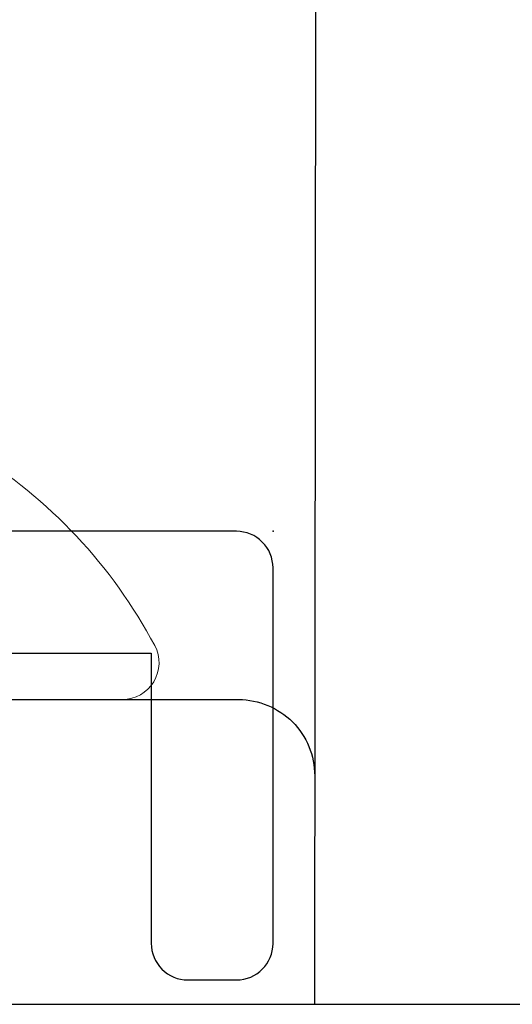
# Model space of a CAD drawing. Units: inches. Extents: x -0.1 to 24.9, y -0.1 to 32.4.
# Drawn here: x 19.8 to 20, y 14 to 14.4 of the extents above; entities that cross this region are included whole.
import ezdxf

# ---------------------------------------------------------------- set-up
doc = ezdxf.new("R2010")
doc.units = ezdxf.units.IN
doc.header["$MEASUREMENT"] = 0
doc.linetypes.add('SLD-Solid', pattern=[0])
doc.layers.add('WINTECH_DESIGN', color=3, linetype='Continuous', lineweight=25)
doc.styles.add('SIMPLEX', font='SIMPLEX')

# ---------------------------------------------------------------- blocks, each defined once
blk = doc.blocks.new('SP004_SIDE')
at = {"layer": 'WINTECH_DESIGN', "color": 0, "linetype": 'SLD-Solid', "lineweight": 15}
blk.add_line((0, 0.1714268168055737), (0, -0.1714268168055737), dxfattribs=at)
for centre, radius, start, end in [((-0.01507314294644857, 0.1714268104286321), 0.01507314294636851, 0, 118.073669228412), ((0.07635903289349244, -8.881784197001252e-16), 0.2093589996435401, 118.0736692284123, 148.3608290355943)]:
    blk.add_arc(centre, radius, start, end, dxfattribs=at)
at = {"layer": 'WINTECH_DESIGN', "color": 6, "style": 'SIMPLEX'}
blk.add_attdef('SP004', (-0.1714277779978735, -0.160239884025843), '', height=0.07, rotation=90, dxfattribs=at)
blk = doc.blocks.new('E723_THERMAL')
at = {"layer": 'WINTECH_DESIGN', "color": 7}
blk.add_lwpolyline([(-2.27151630838307e-13, 2.047999999999902), (5.706546346573305e-14, 0.01500000000004326, 0.4142135623753147)], format="xyb", dxfattribs=at)
at = {"layer": 'WINTECH_DESIGN', "color": 6, "style": 'SIMPLEX'}
blk.add_attdef('E723', (1.511152662275144, 0.491300841046467), '', height=0.07, dxfattribs=at)
blk = doc.blocks.new('*U245')
at = {"layer": 'WINTECH_DESIGN', "xscale": -1, "rotation": 180}
blk.add_blockref('E723_THERMAL', (1.459277143567305e-12, -1.674262400134863e-12), dxfattribs=at)
blk = doc.blocks.new('HA18_TOP')
at = {"layer": 'WINTECH_DESIGN', "color": 0}
for p, q in [((0.6858297357434076, 0.2507168861115616), (2.775557561562891e-17, 0.25)), ((-2.775557561562891e-17, -0.25), (2.775557561562891e-17, 0.25)), ((0.125, -0.2194668861115616), (0.125, 0.2188479782020067))]:
    blk.add_line(p, q, dxfattribs=at)
blk.add_arc((0.09375000000000003, 0.2188479782020067), 0.03125, 0, 90.05989027813143, dxfattribs=at)
blk = doc.blocks.new('E750')
blk.add_point((1.63424829224823e-13, -1.794102038092266e-13))
at = {"layer": 'WINTECH_DESIGN', "color": 7}
blk.add_lwpolyline([(0.2190000000001646, -0.01500000000017998), (0.2340000000002647, -1.794120407794253e-13), (0.5990000000000464, -1.794120407794253e-13, -0.4142135623728554), (0.613999999999919, -0.01500000000016577), (0.6140000000001464, -0.1340000000001869, -0.4142135623729936), (0.5990000000000464, -0.1490000000002016), (0.5790000000001737, -0.1490000000002158, -0.4142135623730875), (0.5640000000000737, -0.1340000000002437), (0.5640000000000737, -0.05000000000023797), (0.05000000000018645, -0.05000000000023797), (0.05000000000018645, -0.1690000000003895, -0.414213562373095), (0.03500000000008641, -0.1840000000003901), (0.01500000000021373, -0.1840000000003901, -0.414213562373095), (1.13686837721616e-13, -0.1690000000003895), (1.13686837721616e-13, -0.01500000000017998, -0.414213562373095), (0.01500000000021373, -1.794120407794253e-13), (0.2040000000002919, -1.794120407794253e-13)], format="xyb", close=True, dxfattribs=at)
at = {"layer": 'WINTECH_DESIGN', "color": 6, "style": 'SIMPLEX'}
blk.add_attdef('E750', (0.3200338758217867, -0.1323952981316313), '', height=0.063, dxfattribs=at)
blk = doc.blocks.new('320PO_RJAMBLLOCK')
at = {"layer": 'WINTECH_DESIGN', "color": 6, "xscale": -1, "rotation": 270}
blk.add_blockref('HA18_TOP', (-1.624999999999872, 3.250000000000171), dxfattribs=at)
at = {"layer": 'WINTECH_DESIGN', "color": 7, "rotation": 270}
blk.add_blockref('SP004_SIDE', (-1.625309453954642, 3.375000000000171), dxfattribs=at)
at = {"layer": 'WINTECH_DESIGN', "xscale": -1}
blk.add_blockref('E750', (-1.392000000000024, 3.444000000000518), dxfattribs=at)
at = {"layer": 'WINTECH_DESIGN', "rotation": 270}
blk.add_blockref('*U245', (1.70530256582424e-12, 3.2500000000014), dxfattribs=at)
at = {"layer": 'WINTECH_DESIGN', "color": 6, "style": 'SIMPLEX'}
blk.add_attdef('SB17', (-2.650125014349598, 0.2955109078506641), '', height=0.07, rotation=90, dxfattribs=at)

msp = doc.modelspace()

# ---------------------------------------------------------------- block references
at = {"layer": 'WINTECH_DESIGN'}
msp.add_blockref('320PO_RJAMBLLOCK', (21.30123350853188, 10.74930429391866), dxfattribs=at)

doc.saveas('drawing.dxf')
